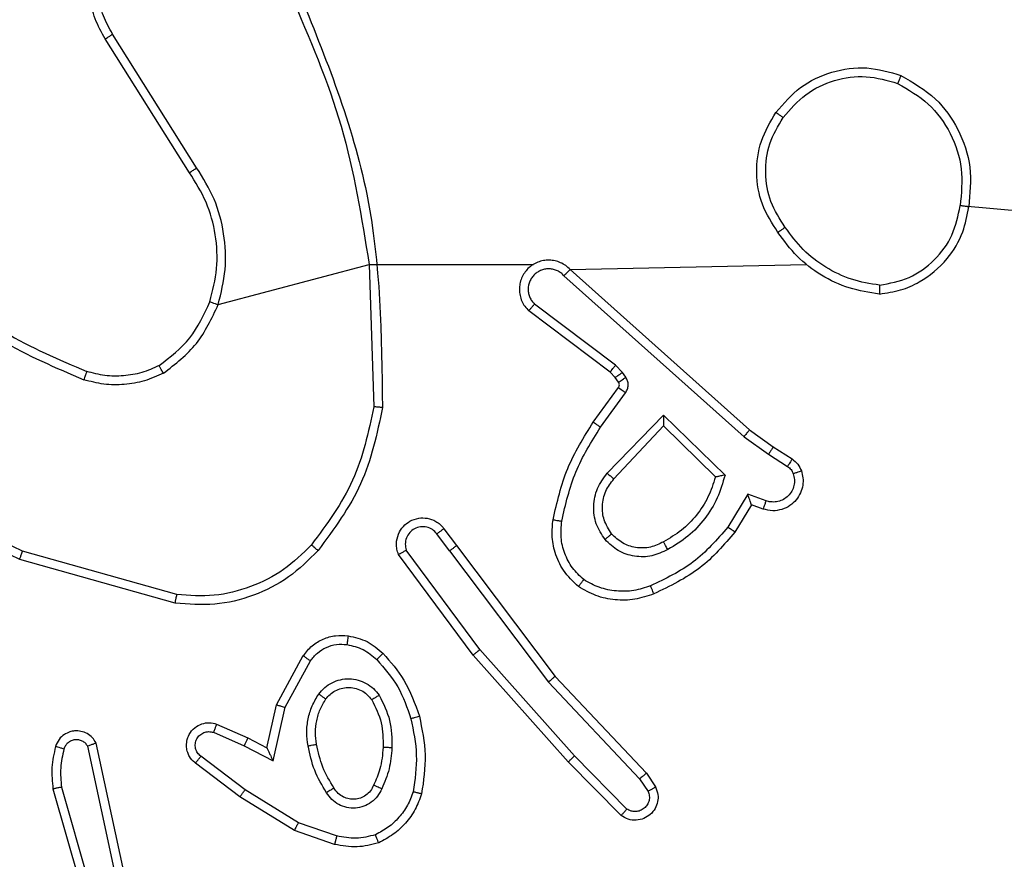
# Model space of a CAD drawing. Units: millimetres. Extents: x 83 to 696, y 296 to 783.
# Drawn here: x 312 to 314, y 550 to 552 of the extents above; entities that cross this region are included whole.
import ezdxf

# ---------------------------------------------------------------- set-up
doc = ezdxf.new("R2010")
doc.units = ezdxf.units.MM
doc.header["$LTSCALE"] = 35
doc.layers.add('SLD-0', color=179, linetype='Continuous')
doc.styles.add('SLDTEXTSTYLE1', font='TXT', dxfattribs={"width": 0.75})
doc.dimstyles.new('SLDDIMSTYLE0', dxfattribs={"dimtxt": 12.25, "dimasz": 11.557, "dimexe": 0, "dimexo": 0.0625, "dimgap": 3.0625, "dimtad": 1, "dimdec": 0, "dimrnd": 1e-09, "dimzin": 12, "dimdsep": 46, "dimtxsty": 'SLDTEXTSTYLE1', "dimsah": 1, "dimcen": 0.09, "dimadec": 0, "dimazin": 3, "dimtfac": 1, "dimtdec": 0, "dimtofl": 0, "dimtmove": 0, "dimatfit": 3, "dimfxl": 1, "dimfrac": 2, "dimtolj": 1, "dimtzin": 12, "dimarcsym": 0})

# ---------------------------------------------------------------- blocks, each defined once
blk = doc.blocks.new('_D_1')
at = {"layer": 'SLD-0'}
for p, q in [((614.9297, 616.7043), (614.9297, 296.414)), ((83.3397, 542.7043), (83.3397, 296.414)), ((83.3397, 299.914), (614.9297, 299.914))]:
    blk.add_line(p, q, dxfattribs=at)
for points in [[(83.3397, 299.914), (94.8967, 298.136), (94.8967, 301.692)], [(614.9297, 299.914), (603.3727, 301.692), (603.3727, 298.136)]]:
    blk.add_solid(points, dxfattribs=at)
at = {"layer": 'SLD-0', "insert": (336.2815, 315.7051), "char_height": 12.25, "attachment_point": 1, "style": 'SLDTEXTSTYLE1'}
blk.add_mtext('532', dxfattribs=at)
blk = doc.blocks.new('_D_3')
at = {"layer": 'SLD-0'}
for p, q in [((464.9297, 617.8043), (464.9297, 337.1287)), ((233.3397, 543.8043), (233.3397, 337.1287)), ((233.3397, 340.6287), (464.9297, 340.6287))]:
    blk.add_line(p, q, dxfattribs=at)
for points in [[(233.3397, 340.6287), (244.8967, 338.8507), (244.8967, 342.4067)], [(464.9297, 340.6287), (453.3727, 342.4067), (453.3727, 338.8507)]]:
    blk.add_solid(points, dxfattribs=at)
at = {"layer": 'SLD-0', "insert": (336.2815, 356.4198), "char_height": 12.25, "attachment_point": 1, "style": 'SLDTEXTSTYLE1'}
blk.add_mtext('232', dxfattribs=at)

msp = doc.modelspace()

# ---------------------------------------------------------------- linework, layer by layer
at = {"color": 7, "linetype": 'Continuous', "lineweight": 25}
for p, q in [((311.8979, 551.5387), (311.7055, 551.8445)), ((311.9144, 551.5499), (311.7224, 551.8553)), ((313.659, 551.4635), (315.2147, 551.3293)), ((311.9636, 551.2373), (312.3084, 551.3293)), ((312.3084, 551.3293), (312.684, 551.3293)), ((312.3084, 551.3293), (312.3192, 551.0039)), ((312.7676, 551.3174), (313.3072, 551.3293)), ((312.7676, 551.3174), (313.1772, 550.951)), ((312.7536, 551.3032), (313.165, 550.9353)), ((312.8713, 551.0989), (312.6864, 551.2385)), ((312.8591, 551.083), (312.6733, 551.2232)), ((312.8873, 551.0822), (312.8713, 551.0989)), ((312.8707, 551.0709), (312.8591, 551.083)), ((312.8783, 551.0599), (312.8707, 551.0709)), ((312.8949, 551.0713), (312.8873, 551.0822)), ((312.8207, 550.9688), (312.8782, 551.0478)), ((312.8372, 550.9571), (312.8945, 551.036)), ((312.8524, 550.8517), (312.9809, 550.985)), ((312.9809, 550.985), (313.1216, 550.8478)), ((312.8677, 550.839), (312.9813, 550.96)), ((312.9813, 550.96), (313.0998, 550.8433)), ((313.165, 550.9353), (313.2209, 550.8954)), ((313.1772, 550.951), (313.2318, 550.9121)), ((313.2318, 550.9121), (313.2749, 550.8845)), ((313.2209, 550.8954), (313.2644, 550.8675)), ((313.1735, 550.804), (313.128, 550.7285)), ((313.2158, 550.7888), (313.1735, 550.804)), ((313.1819, 550.7798), (313.1444, 550.7175)), ((313.2089, 550.77), (313.1819, 550.7798)), ((312.492, 550.6743), (312.4634, 550.7132)), ((312.4795, 550.7252), (312.5079, 550.6864)), ((311.8694, 550.5746), (311.5163, 550.6738)), ((312.546, 550.4363), (312.3757, 550.6665)), ((312.5617, 550.4487), (312.3934, 550.6761)), ((312.492, 550.6743), (312.718, 550.3745)), ((312.5079, 550.6864), (312.7332, 550.3877)), ((311.8652, 550.5551), (311.51, 550.6549)), ((312.7779, 550.2058), (312.5617, 550.4487)), ((312.097, 550.3227), (312.1581, 550.435)), ((312.1163, 550.317), (312.1743, 550.4231)), ((312.7631, 550.1924), (312.546, 550.4363)), ((312.718, 550.3745), (312.9266, 550.1537)), ((312.7332, 550.3877), (312.9421, 550.1665)), ((312.0751, 550.2243), (312.097, 550.3227)), ((312.089, 550.1943), (312.1163, 550.317)), ((311.9526, 550.2598), (312.0226, 550.2288)), ((311.96, 550.2786), (312.0313, 550.2471)), ((312.0313, 550.2471), (312.0751, 550.2243)), ((311.7284, 549.9372), (311.6656, 550.228)), ((311.748, 549.9417), (311.6847, 550.2352)), ((312.0226, 550.2288), (312.089, 550.1943)), ((312.0249, 550.1284), (311.9239, 550.2049)), ((312.8841, 550.0696), (312.7631, 550.1924)), ((312.8974, 550.0845), (312.7779, 550.2058)), ((312.0132, 550.1124), (311.9116, 550.1894)), ((312.9266, 550.1537), (312.9458, 550.1248)), ((312.9421, 550.1665), (312.963, 550.135)), ((311.5861, 550.1305), (311.7067, 549.7099)), ((311.6056, 550.1345), (311.726, 549.7145)), ((312.147, 550.0531), (312.0249, 550.1284)), ((312.1379, 550.0356), (312.0132, 550.1124)), ((312.2297, 550.0037), (312.1379, 550.0356)), ((312.2342, 550.0229), (312.147, 550.0531))]:
    msp.add_line(p, q, dxfattribs=at)
for points, knots in [([(311.7055, 551.8445), (311.6972, 551.8595), (311.6805, 551.8895), (311.6687, 551.9401), (311.6676, 551.9917), (311.678, 552.0416), (311.6986, 552.088), (311.7289, 552.129), (311.7685, 552.1633), (311.8138, 552.1873), (311.862, 552.2007), (311.9112, 552.2038), (311.962, 552.196), (312.023, 552.1719), (312.0735, 552.13), (312.113, 552.0714), (312.1232, 552.0328), (312.1293, 552.0096)], [0, 0, 0, 0, 0.062544, 0.125086, 0.18763, 0.250174, 0.31021, 0.371908, 0.435275, 0.50031, 0.557566, 0.617262, 0.679399, 0.74397, 0.855302, 0.912919, 1, 1, 1, 1]), ([(311.7224, 551.8553), (311.7147, 551.869), (311.6995, 551.8965), (311.6887, 551.9427), (311.6877, 551.9898), (311.6972, 552.0362), (311.7166, 552.0792), (311.7451, 552.117), (311.781, 552.1476), (311.8229, 552.1695), (311.8686, 552.1818), (311.9158, 552.1835), (311.9623, 552.175), (312.0057, 552.1565), (312.0441, 552.1288), (312.0753, 552.0934), (312.0986, 552.0521), (312.106, 552.0216), (312.1096, 552.0063)], [0, 0, 0, 0, 0.062508, 0.125015, 0.187506, 0.250018, 0.3125, 0.375014, 0.437506, 0.500012, 0.562508, 0.625003, 0.687516, 0.749989, 0.812499, 0.874996, 0.937504, 1, 1, 1, 1]), ([(312.1472, 551.9539), (312.2091, 551.8013), (312.3329, 551.4961), (312.337, 551.1667), (312.339, 551.002)], [0, 0, 0, 0, 0.5, 1, 1, 1, 1]), ([(312.1294, 551.9455), (312.172, 551.8465), (312.2572, 551.6485), (312.2913, 551.4357), (312.3084, 551.3293)], [0, 0, 0, 0, 0.499991, 1, 1, 1, 1]), ([(311.7055, 551.8445), (311.7058, 551.8447), (311.7063, 551.845), (311.7102, 551.8475), (311.7157, 551.8511), (311.7202, 551.8539), (311.7224, 551.8553)], [0, 0, 0, 0, 0.2502675, 0.4998991, 0.7497415, 1, 1, 1, 1]), ([(313.238, 551.6765), (313.2556, 551.6969), (313.2907, 551.7377), (313.3649, 551.7723), (313.446, 551.7838), (313.4977, 551.7687), (313.5236, 551.7611)], [0, 0, 0, 0, 0.2500074, 0.4999954, 0.7499966, 1, 1, 1, 1]), ([(313.2546, 551.6649), (313.2707, 551.6835), (313.3029, 551.7208), (313.3707, 551.7528), (313.445, 551.7634), (313.4924, 551.7497), (313.5161, 551.7428)], [0, 0, 0, 0, 0.249967, 0.499921, 0.749746, 1, 1, 1, 1]), ([(313.5236, 551.7611), (313.5235, 551.7609), (313.5234, 551.7604), (313.5222, 551.7574), (313.5208, 551.7539), (313.5194, 551.7507), (313.5178, 551.7469), (313.5166, 551.7442), (313.5161, 551.7428)], [0, 0, 0, 0, 0.216335, 0.45473, 0.582303, 0.715936, 0.855182, 1, 1, 1, 1]), ([(313.5236, 551.7611), (313.5514, 551.7449), (313.6043, 551.7142), (313.6578, 551.6383), (313.6873, 551.5517), (313.6813, 551.4909), (313.6784, 551.4605)], [0, 0, 0, 0, 0.262743, 0.499967, 0.75041, 1, 1, 1, 1]), ([(313.5161, 551.7428), (313.5406, 551.7286), (313.5897, 551.7002), (313.64, 551.63), (313.6671, 551.5482), (313.6617, 551.4917), (313.659, 551.4635)], [0, 0, 0, 0, 0.250252, 0.500082, 0.750044, 1, 1, 1, 1]), ([(313.2426, 551.4024), (313.2291, 551.4233), (313.2025, 551.4647), (313.1907, 551.5385), (313.2, 551.6127), (313.2253, 551.6552), (313.238, 551.6765)], [0, 0, 0, 0, 0.251975, 0.498545, 0.748888, 1, 1, 1, 1]), ([(313.238, 551.6765), (313.2383, 551.6763), (313.2388, 551.676), (313.2426, 551.6733), (313.2481, 551.6695), (313.2524, 551.6664), (313.2546, 551.6649)], [0, 0, 0, 0, 0.250171, 0.500004, 0.749911, 1, 1, 1, 1]), ([(313.2592, 551.4139), (313.2469, 551.4329), (313.2223, 551.4708), (313.2112, 551.5386), (313.22, 551.6066), (313.243, 551.6455), (313.2546, 551.6649)], [0, 0, 0, 0, 0.250224, 0.500071, 0.750042, 1, 1, 1, 1]), ([(311.8979, 551.5387), (311.898, 551.5388), (311.8984, 551.539), (311.9008, 551.5407), (311.9038, 551.5427), (311.9068, 551.5448), (311.9104, 551.5472), (311.9131, 551.549), (311.9144, 551.5499)], [0, 0, 0, 0, 0.195113, 0.426255, 0.555797, 0.694651, 0.84284, 1, 1, 1, 1]), ([(311.9636, 551.2373), (311.9702, 551.2639), (311.9836, 551.3171), (311.9787, 551.3998), (311.9579, 551.48), (311.9289, 551.5266), (311.9144, 551.5499)], [0, 0, 0, 0, 0.249917, 0.499974, 0.75005, 1, 1, 1, 1]), ([(311.9446, 551.2438), (311.951, 551.2689), (311.9638, 551.3192), (311.9595, 551.3973), (311.9394, 551.473), (311.9117, 551.5168), (311.8979, 551.5387)], [0, 0, 0, 0, 0.250001, 0.500001, 0.749998, 1, 1, 1, 1]), ([(313.4743, 551.2615), (313.4907, 551.2639), (313.5224, 551.2685), (313.5775, 551.2928), (313.6297, 551.3364), (313.667, 551.3986), (313.6748, 551.4412), (313.6784, 551.4605)], [0, 0, 0, 0, 0.1604593, 0.3108952, 0.5804204, 0.8101768, 1, 1, 1, 1]), ([(313.4747, 551.2816), (313.4978, 551.286), (313.5441, 551.2948), (313.6022, 551.3368), (313.6446, 551.3944), (313.6542, 551.4405), (313.659, 551.4635)], [0, 0, 0, 0, 0.250282, 0.5000739, 0.7500487, 1, 1, 1, 1]), ([(313.6784, 551.4605), (313.6781, 551.4606), (313.6777, 551.4607), (313.6745, 551.4612), (313.6708, 551.4617), (313.6673, 551.4623), (313.6633, 551.4629), (313.6604, 551.4633), (313.659, 551.4635)], [0, 0, 0, 0, 0.219182, 0.457947, 0.585636, 0.718492, 0.856681, 1, 1, 1, 1]), ([(313.2592, 551.4139), (313.2579, 551.4131), (313.2555, 551.4113), (313.2521, 551.4089), (313.2491, 551.4068), (313.2459, 551.4046), (313.2432, 551.4028), (313.2428, 551.4025), (313.2426, 551.4024)], [0, 0, 0, 0, 0.145075, 0.284657, 0.418255, 0.546069, 0.78427, 1, 1, 1, 1]), ([(313.4747, 551.2816), (313.4531, 551.2851), (313.4099, 551.2922), (313.3507, 551.3213), (313.2979, 551.3609), (313.2721, 551.3963), (313.2592, 551.4139)], [0, 0, 0, 0, 0.24992, 0.500005, 0.750096, 1, 1, 1, 1]), ([(313.4743, 551.2615), (313.4511, 551.2651), (313.4047, 551.2722), (313.3407, 551.3028), (313.2841, 551.3455), (313.2564, 551.3834), (313.2426, 551.4024)], [0, 0, 0, 0, 0.249993, 0.499993, 0.750004, 1, 1, 1, 1]), ([(312.7676, 551.3174), (312.7644, 551.3206), (312.7579, 551.3268), (312.7461, 551.3335), (312.7334, 551.3378), (312.7199, 551.3394), (312.7065, 551.3383), (312.6935, 551.3346), (312.6815, 551.3283), (312.6678, 551.3171), (312.6577, 551.302), (312.6526, 551.285), (312.6514, 551.2716), (312.6529, 551.2581), (312.6571, 551.2451), (312.6638, 551.2331), (312.6702, 551.2265), (312.6733, 551.2232)], [0, 0, 0, 0, 0.0625383, 0.1250534, 0.1875879, 0.2500997, 0.3126266, 0.375162, 0.4376919, 0.5002095, 0.6222508, 0.684189, 0.7465321, 0.8092845, 0.8724483, 0.9360167, 1, 1, 1, 1]), ([(312.7536, 551.3032), (312.7514, 551.3055), (312.747, 551.3099), (312.7388, 551.3147), (312.7299, 551.3179), (312.7205, 551.3193), (312.7111, 551.3187), (312.702, 551.3162), (312.6935, 551.312), (312.6861, 551.3062), (312.6799, 551.299), (312.6739, 551.2879), (312.6713, 551.2753), (312.6726, 551.2628), (312.6755, 551.2538), (312.68, 551.2454), (312.6842, 551.2408), (312.6864, 551.2385)], [0, 0, 0, 0, 0.062549, 0.125087, 0.187611, 0.250186, 0.312692, 0.375176, 0.437735, 0.500285, 0.562842, 0.625343, 0.749815, 0.812276, 0.874823, 0.93744, 1, 1, 1, 1]), ([(312.7676, 551.3174), (312.7675, 551.3173), (312.7671, 551.3169), (312.7648, 551.3145), (312.7621, 551.3118), (312.7596, 551.3093), (312.7568, 551.3064), (312.7547, 551.3043), (312.7536, 551.3032)], [0, 0, 0, 0, 0.219913, 0.459149, 0.586512, 0.719234, 0.857128, 1, 1, 1, 1]), ([(311.2974, 551.2772), (311.3527, 551.2341), (311.4634, 551.1481), (311.5922, 551.0931), (311.6566, 551.0656)], [0, 0, 0, 0, 0.500014, 1, 1, 1, 1]), ([(311.3105, 551.2924), (311.3642, 551.2506), (311.4728, 551.166), (311.5993, 551.1118), (311.6633, 551.0845)], [0, 0, 0, 0, 0.494658, 1, 1, 1, 1]), ([(313.4747, 551.2816), (313.4747, 551.2801), (313.4747, 551.2771), (313.4747, 551.273), (313.4746, 551.2694), (313.4746, 551.2656), (313.4744, 551.2623), (313.4743, 551.2617), (313.4743, 551.2615)], [0, 0, 0, 0, 0.143657, 0.28214, 0.415385, 0.542775, 0.781806, 1, 1, 1, 1]), ([(311.8285, 551.0978), (311.8538, 551.1174), (311.9044, 551.1567), (311.9312, 551.2148), (311.9446, 551.2438)], [0, 0, 0, 0, 0.5000054, 1, 1, 1, 1]), ([(311.8385, 551.0805), (311.8657, 551.1016), (311.9201, 551.1437), (311.9491, 551.2061), (311.9636, 551.2373)], [0, 0, 0, 0, 0.499999, 1, 1, 1, 1]), ([(311.9446, 551.2438), (311.9449, 551.2437), (311.9455, 551.2435), (311.9498, 551.242), (311.9561, 551.2398), (311.9611, 551.2381), (311.9636, 551.2373)], [0, 0, 0, 0, 0.25024, 0.499862, 0.74973, 1, 1, 1, 1]), ([(312.6733, 551.2232), (312.6734, 551.2232), (312.6735, 551.2234), (312.6746, 551.2246), (312.677, 551.2275), (312.6814, 551.2326), (312.6847, 551.2365), (312.6864, 551.2385)], [0, 0, 0, 0, 0.128575, 0.256283, 0.507763, 0.755412, 1, 1, 1, 1]), ([(311.51, 550.6549), (311.3933, 550.7105), (311.1566, 550.8231), (310.9823, 551.019), (310.8939, 551.1182)], [0, 0, 0, 0, 0.4932722, 1, 1, 1, 1]), ([(311.5163, 550.6738), (311.3995, 550.7298), (311.1658, 550.8419), (310.9938, 551.0358), (310.9078, 551.1327)], [0, 0, 0, 0, 0.4999933, 1, 1, 1, 1]), ([(311.8285, 551.0978), (311.8155, 551.092), (311.7895, 551.0805), (311.7473, 551.0734), (311.7045, 551.0736), (311.677, 551.0808), (311.6633, 551.0845)], [0, 0, 0, 0, 0.249992, 0.499999, 0.749994, 1, 1, 1, 1]), ([(311.8385, 551.0805), (311.8376, 551.082), (311.8359, 551.0849), (311.8337, 551.0889), (311.8318, 551.0921), (311.8301, 551.0951), (311.8287, 551.0974), (311.8286, 551.0977), (311.8285, 551.0978)], [0, 0, 0, 0, 0.167218, 0.322598, 0.46553, 0.596427, 0.821985, 1, 1, 1, 1]), ([(312.8591, 551.083), (312.8594, 551.0833), (312.8599, 551.0838), (312.8632, 551.0881), (312.8672, 551.0933), (312.87, 551.097), (312.8713, 551.0989)], [0, 0, 0, 0, 0.27972, 0.559115, 0.77954, 1, 1, 1, 1]), ([(311.6633, 551.0845), (311.6632, 551.0843), (311.6631, 551.084), (311.6622, 551.0814), (311.661, 551.0781), (311.6598, 551.0746), (311.6583, 551.0704), (311.6572, 551.0672), (311.6566, 551.0656)], [0, 0, 0, 0, 0.181422, 0.407964, 0.53867, 0.680817, 0.834728, 1, 1, 1, 1]), ([(311.8385, 551.0805), (311.8242, 551.0741), (311.7957, 551.0613), (311.7492, 551.0536), (311.702, 551.0536), (311.6717, 551.0616), (311.6566, 551.0656)], [0, 0, 0, 0, 0.249949, 0.499991, 0.75007, 1, 1, 1, 1]), ([(312.8707, 551.0709), (312.871, 551.0711), (312.8717, 551.0715), (312.8761, 551.0745), (312.8816, 551.0783), (312.8854, 551.0809), (312.8873, 551.0822)], [0, 0, 0, 0, 0.279688, 0.558937, 0.779477, 1, 1, 1, 1]), ([(312.8783, 551.0599), (312.8786, 551.0601), (312.8793, 551.0605), (312.8837, 551.0636), (312.8892, 551.0673), (312.893, 551.0699), (312.8949, 551.0713)], [0, 0, 0, 0, 0.279981, 0.559114, 0.779563, 1, 1, 1, 1]), ([(312.8945, 551.036), (312.8961, 551.0387), (312.8993, 551.0441), (312.9008, 551.0535), (312.8996, 551.063), (312.8965, 551.0685), (312.8949, 551.0713)], [0, 0, 0, 0, 0.249955, 0.4999125, 0.749789, 1, 1, 1, 1]), ([(312.8782, 551.0478), (312.8787, 551.0487), (312.8798, 551.0505), (312.8803, 551.0536), (312.88, 551.057), (312.8789, 551.0589), (312.8783, 551.0599)], [0, 0, 0, 0, 0.237371, 0.483254, 0.73746, 1, 1, 1, 1]), ([(312.8782, 551.0478), (312.8785, 551.0475), (312.8791, 551.0471), (312.8835, 551.044), (312.8889, 551.04), (312.8926, 551.0373), (312.8945, 551.036)], [0, 0, 0, 0, 0.279857, 0.5591579, 0.7794395, 1, 1, 1, 1]), ([(312.3192, 551.0039), (312.3068, 550.9461), (312.282, 550.8306), (312.2117, 550.7357), (312.1766, 550.6882)], [0, 0, 0, 0, 0.500007, 1, 1, 1, 1]), ([(312.339, 551.002), (312.3264, 550.9422), (312.301, 550.8226), (312.2281, 550.7244), (312.1917, 550.6753)], [0, 0, 0, 0, 0.5000075, 1, 1, 1, 1]), ([(312.339, 551.002), (312.3388, 551.002), (312.3384, 551.0021), (312.3353, 551.0023), (312.3316, 551.0027), (312.328, 551.003), (312.3238, 551.0034), (312.3207, 551.0037), (312.3192, 551.0039)], [0, 0, 0, 0, 0.20492, 0.43932, 0.567965, 0.704442, 0.848481, 1, 1, 1, 1]), ([(312.9809, 550.985), (312.9809, 550.9814), (312.981, 550.9755), (312.9812, 550.9687), (312.9813, 550.9646), (312.9813, 550.962), (312.9813, 550.9603), (312.9813, 550.9601), (312.9813, 550.96)], [0, 0, 0, 0, 0.308425, 0.501689, 0.641313, 0.769767, 0.888785, 1, 1, 1, 1]), ([(312.7287, 550.7457), (312.7378, 550.7855), (312.7559, 550.8651), (312.7991, 550.9342), (312.8207, 550.9688)], [0, 0, 0, 0, 0.50022, 1, 1, 1, 1]), ([(312.7486, 550.7423), (312.7573, 550.7805), (312.7748, 550.8571), (312.8164, 550.9238), (312.8372, 550.9571)], [0, 0, 0, 0, 0.500007, 1, 1, 1, 1]), ([(312.8207, 550.9688), (312.821, 550.9686), (312.8215, 550.9683), (312.8253, 550.9656), (312.8307, 550.9617), (312.835, 550.9586), (312.8372, 550.9571)], [0, 0, 0, 0, 0.250129, 0.499889, 0.749801, 1, 1, 1, 1]), ([(313.1772, 550.951), (313.1771, 550.9509), (313.1769, 550.9505), (313.1751, 550.9482), (313.1728, 550.9453), (313.1706, 550.9424), (313.1679, 550.939), (313.166, 550.9366), (313.165, 550.9353)], [0, 0, 0, 0, 0.1984671, 0.4308445, 0.560081, 0.6980107, 0.8447987, 1, 1, 1, 1]), ([(313.2318, 550.9121), (313.2317, 550.9119), (313.2315, 550.9114), (313.2297, 550.9087), (313.2276, 550.9056), (313.2257, 550.9026), (313.2234, 550.8991), (313.2217, 550.8967), (313.2209, 550.8954)], [0, 0, 0, 0, 0.216722, 0.455045, 0.582736, 0.716094, 0.855406, 1, 1, 1, 1]), ([(313.2749, 550.8845), (313.2747, 550.8841), (313.2744, 550.8834), (313.2716, 550.8789), (313.2681, 550.8733), (313.2656, 550.8695), (313.2644, 550.8675)], [0, 0, 0, 0, 0.279989, 0.559135, 0.779509, 1, 1, 1, 1]), ([(313.2644, 550.8675), (313.2673, 550.8653), (313.2731, 550.8607), (313.2761, 550.854), (313.2776, 550.8507)], [0, 0, 0, 0, 0.500049, 1, 1, 1, 1]), ([(313.2749, 550.8845), (313.2796, 550.8808), (313.289, 550.8736), (313.2938, 550.8627), (313.2962, 550.8573)], [0, 0, 0, 0, 0.499981, 1, 1, 1, 1]), ([(312.8474, 550.7003), (312.8398, 550.712), (312.8247, 550.7352), (312.8194, 550.777), (312.8277, 550.8184), (312.8442, 550.8406), (312.8524, 550.8517)], [0, 0, 0, 0, 0.250319, 0.500109, 0.750053, 1, 1, 1, 1]), ([(312.8524, 550.8517), (312.8538, 550.8506), (312.8563, 550.8485), (312.8598, 550.8457), (312.8626, 550.8433), (312.8653, 550.8411), (312.8673, 550.8394), (312.8676, 550.8391), (312.8677, 550.839)], [0, 0, 0, 0, 0.165502, 0.319625, 0.461853, 0.592494, 0.818906, 1, 1, 1, 1]), ([(313.1216, 550.8478), (313.1165, 550.83), (313.1063, 550.7944), (313.0765, 550.7472), (313.0386, 550.7062), (313.0069, 550.687), (312.9911, 550.6775)], [0, 0, 0, 0, 0.249928, 0.500002, 0.750072, 1, 1, 1, 1]), ([(313.1216, 550.8478), (313.1197, 550.8474), (313.1162, 550.8466), (313.1111, 550.8456), (313.1068, 550.8447), (313.1035, 550.844), (313.1014, 550.8436), (313.1, 550.8434), (313.0999, 550.8434), (313.0998, 550.8433)], [0, 0, 0, 0, 0.1773172, 0.3200514, 0.5011229, 0.6366292, 0.7644942, 0.8854288, 1, 1, 1, 1]), ([(313.2962, 550.8573), (313.2976, 550.852), (313.3005, 550.8413), (313.2998, 550.824), (313.2948, 550.8067), (313.2849, 550.7905), (313.2703, 550.7772), (313.2516, 550.7683), (313.2302, 550.7648), (313.2161, 550.7683), (313.2089, 550.77)], [0, 0, 0, 0, 0.105922, 0.217299, 0.334127, 0.456425, 0.584138, 0.717309, 0.855946, 1, 1, 1, 1]), ([(313.2776, 550.8507), (313.2787, 550.8463), (313.281, 550.8375), (313.2796, 550.8237), (313.2747, 550.8109), (313.2665, 550.7999), (313.2555, 550.7917), (313.2427, 550.7868), (313.2307, 550.7857), (313.2217, 550.7869), (313.2174, 550.7883), (313.2158, 550.7888)], [0, 0, 0, 0, 0.124895, 0.249713, 0.374676, 0.499797, 0.625313, 0.749779, 0.874749, 0.953631, 1, 1, 1, 1]), ([(313.2962, 550.8573), (313.296, 550.8572), (313.2954, 550.8569), (313.2911, 550.8554), (313.285, 550.8532), (313.2801, 550.8515), (313.2776, 550.8507)], [0, 0, 0, 0, 0.25012, 0.49994, 0.749818, 1, 1, 1, 1]), ([(312.8626, 550.7133), (312.856, 550.7236), (312.8436, 550.743), (312.8398, 550.778), (312.8467, 550.8118), (312.8608, 550.83), (312.8677, 550.839)], [0, 0, 0, 0, 0.2651735, 0.4999494, 0.7527105, 1, 1, 1, 1]), ([(313.0998, 550.8433), (313.0947, 550.8278), (313.0847, 550.7967), (313.0575, 550.7555), (313.0233, 550.72), (312.9951, 550.7034), (312.981, 550.6951)], [0, 0, 0, 0, 0.250004, 0.500001, 0.750011, 1, 1, 1, 1]), ([(313.1819, 550.7798), (313.1818, 550.7799), (313.1818, 550.7801), (313.1812, 550.7818), (313.1804, 550.7844), (313.1789, 550.7884), (313.1767, 550.795), (313.1747, 550.8007), (313.1735, 550.804)], [0, 0, 0, 0, 0.1114776, 0.229967, 0.3582858, 0.4978146, 0.7028195, 1, 1, 1, 1]), ([(313.2089, 550.77), (313.209, 550.7703), (313.2093, 550.7709), (313.2109, 550.7752), (313.2132, 550.7814), (313.2149, 550.7863), (313.2158, 550.7888)], [0, 0, 0, 0, 0.250047, 0.50011, 0.749852, 1, 1, 1, 1]), ([(312.3757, 550.6665), (312.3743, 550.6705), (312.3715, 550.6783), (312.3703, 550.6942), (312.3741, 550.7128), (312.3855, 550.7306), (312.4017, 550.7435), (312.4209, 550.7502), (312.4418, 550.75), (312.4586, 550.7439), (312.4713, 550.7351), (312.4767, 550.7286), (312.4795, 550.7252)], [0, 0, 0, 0, 0.0727623, 0.1426375, 0.2731465, 0.3922461, 0.4999058, 0.6235984, 0.7351913, 0.854947, 0.9243732, 1, 1, 1, 1]), ([(312.7866, 550.5927), (312.7745, 550.6045), (312.7513, 550.6268), (312.7324, 550.6689), (312.7248, 550.7089), (312.7275, 550.734), (312.7287, 550.7457)], [0, 0, 0, 0, 0.294188, 0.558957, 0.794244, 1, 1, 1, 1]), ([(312.7287, 550.7457), (312.7291, 550.7457), (312.7297, 550.7455), (312.7342, 550.7447), (312.7408, 550.7436), (312.746, 550.7427), (312.7486, 550.7423)], [0, 0, 0, 0, 0.250163, 0.500241, 0.749777, 1, 1, 1, 1]), ([(312.7987, 550.6087), (312.7896, 550.6173), (312.7715, 550.6346), (312.7542, 550.6682), (312.7451, 550.7049), (312.7475, 550.7298), (312.7486, 550.7423)], [0, 0, 0, 0, 0.25004, 0.500003, 0.749968, 1, 1, 1, 1]), ([(312.4634, 550.7132), (312.4602, 550.7168), (312.4538, 550.7239), (312.4402, 550.7295), (312.4257, 550.7302), (312.4119, 550.7258), (312.4005, 550.7168), (312.393, 550.7044), (312.39, 550.6901), (312.3923, 550.6808), (312.3934, 550.6761)], [0, 0, 0, 0, 0.125067, 0.25002, 0.375032, 0.500033, 0.62504, 0.749977, 0.875002, 1, 1, 1, 1]), ([(312.4795, 550.7252), (312.4792, 550.725), (312.4787, 550.7246), (312.4751, 550.7218), (312.4697, 550.7179), (312.4655, 550.7148), (312.4634, 550.7132)], [0, 0, 0, 0, 0.249951, 0.4999, 0.749796, 1, 1, 1, 1]), ([(312.8626, 550.7133), (312.8624, 550.713), (312.8619, 550.7126), (312.8584, 550.7097), (312.8534, 550.7054), (312.8494, 550.702), (312.8474, 550.7003)], [0, 0, 0, 0, 0.250264, 0.500104, 0.749934, 1, 1, 1, 1]), ([(312.981, 550.6951), (312.9713, 550.6903), (312.9514, 550.6805), (312.9179, 550.6805), (312.8861, 550.6908), (312.8705, 550.7057), (312.8626, 550.7133)], [0, 0, 0, 0, 0.246816, 0.507841, 0.749922, 1, 1, 1, 1]), ([(313.128, 550.7285), (313.1032, 550.7001), (313.0537, 550.6432), (312.9855, 550.6108), (312.9514, 550.5946)], [0, 0, 0, 0, 0.499989, 1, 1, 1, 1]), ([(313.1444, 550.7175), (313.1192, 550.6883), (313.0674, 550.6281), (312.9957, 550.5938), (312.9588, 550.5762)], [0, 0, 0, 0, 0.485372, 1, 1, 1, 1]), ([(313.1444, 550.7175), (313.1442, 550.7176), (313.1438, 550.7179), (313.1413, 550.7196), (313.1383, 550.7216), (313.1353, 550.7236), (313.1318, 550.726), (313.1293, 550.7277), (313.128, 550.7285)], [0, 0, 0, 0, 0.206476, 0.441674, 0.570283, 0.70616, 0.84961, 1, 1, 1, 1]), ([(312.1766, 550.6882), (312.1563, 550.6682), (312.1157, 550.628), (312.0383, 550.59), (311.9548, 550.5685), (311.8979, 550.5725), (311.8694, 550.5746)], [0, 0, 0, 0, 0.249866, 0.499992, 0.750121, 1, 1, 1, 1]), ([(312.1917, 550.6753), (312.1914, 550.6755), (312.1908, 550.676), (312.1868, 550.6794), (312.1818, 550.6837), (312.1783, 550.6867), (312.1766, 550.6882)], [0, 0, 0, 0, 0.279847, 0.558955, 0.779435, 1, 1, 1, 1]), ([(312.9911, 550.6775), (312.9791, 550.6718), (312.9551, 550.6604), (312.9147, 550.6603), (312.8762, 550.6728), (312.857, 550.6912), (312.8474, 550.7003)], [0, 0, 0, 0, 0.249965, 0.4998936, 0.7496764, 1, 1, 1, 1]), ([(312.9911, 550.6775), (312.9901, 550.6791), (312.9883, 550.6823), (312.9859, 550.6865), (312.9841, 550.6898), (312.9824, 550.6927), (312.9812, 550.6947), (312.9811, 550.695), (312.981, 550.6951)], [0, 0, 0, 0, 0.180202, 0.344904, 0.4934, 0.626297, 0.844476, 1, 1, 1, 1]), ([(311.51, 550.6549), (311.5101, 550.6551), (311.5102, 550.6555), (311.5111, 550.6584), (311.5123, 550.6618), (311.5135, 550.6653), (311.5148, 550.6693), (311.5158, 550.6723), (311.5163, 550.6738)], [0, 0, 0, 0, 0.201133, 0.434299, 0.563171, 0.700435, 0.846172, 1, 1, 1, 1]), ([(312.1917, 550.6753), (312.1702, 550.6538), (312.1272, 550.6109), (312.0451, 550.5699), (311.956, 550.5478), (311.8955, 550.5527), (311.8652, 550.5551)], [0, 0, 0, 0, 0.250003, 0.500002, 0.750004, 1, 1, 1, 1]), ([(312.3757, 550.6665), (312.3758, 550.6665), (312.376, 550.6666), (312.3771, 550.6672), (312.3789, 550.6681), (312.3819, 550.6698), (312.3867, 550.6725), (312.3912, 550.6749), (312.3934, 550.6761)], [0, 0, 0, 0, 0.132102, 0.262236, 0.390404, 0.516125, 0.761738, 1, 1, 1, 1]), ([(312.492, 550.6743), (312.4941, 550.6759), (312.4983, 550.679), (312.5036, 550.6829), (312.5072, 550.6857), (312.5077, 550.6862), (312.5079, 550.6864)], [0, 0, 0, 0, 0.250129, 0.500054, 0.74971, 1, 1, 1, 1]), ([(312.7866, 550.5927), (312.7868, 550.5929), (312.7872, 550.5933), (312.7893, 550.5961), (312.7916, 550.5992), (312.7937, 550.602), (312.7961, 550.6052), (312.7978, 550.6075), (312.7987, 550.6087)], [0, 0, 0, 0, 0.226874, 0.468733, 0.595791, 0.726708, 0.861465, 1, 1, 1, 1]), ([(312.9514, 550.5946), (312.9388, 550.5903), (312.9135, 550.5818), (312.8732, 550.5815), (312.8336, 550.5892), (312.8103, 550.6022), (312.7987, 550.6087)], [0, 0, 0, 0, 0.249888, 0.499994, 0.750148, 1, 1, 1, 1]), ([(311.8652, 550.5551), (311.8653, 550.5553), (311.8653, 550.5557), (311.866, 550.5587), (311.8667, 550.5622), (311.8675, 550.5658), (311.8684, 550.57), (311.8691, 550.573), (311.8694, 550.5746)], [0, 0, 0, 0, 0.202189, 0.435488, 0.564399, 0.701446, 0.846774, 1, 1, 1, 1]), ([(312.9588, 550.5762), (312.9445, 550.5713), (312.916, 550.5617), (312.8705, 550.5611), (312.8259, 550.5703), (312.7997, 550.5853), (312.7866, 550.5927)], [0, 0, 0, 0, 0.24999, 0.499978, 0.749993, 1, 1, 1, 1]), ([(312.9588, 550.5762), (312.9587, 550.5765), (312.9585, 550.5771), (312.9569, 550.5813), (312.9544, 550.5874), (312.9524, 550.5922), (312.9514, 550.5946)], [0, 0, 0, 0, 0.250397, 0.500158, 0.749925, 1, 1, 1, 1]), ([(312.1581, 550.435), (312.1644, 550.4429), (312.177, 550.4585), (312.203, 550.4738), (312.2315, 550.4822), (312.2509, 550.481), (312.2605, 550.4804)], [0, 0, 0, 0, 0.255808, 0.50772, 0.755819, 1, 1, 1, 1]), ([(312.2605, 550.4804), (312.2605, 550.4801), (312.2604, 550.4794), (312.2598, 550.4749), (312.2589, 550.4682), (312.2582, 550.463), (312.2578, 550.4604)], [0, 0, 0, 0, 0.2501869, 0.4999341, 0.7497969, 1, 1, 1, 1]), ([(312.2605, 550.4804), (312.2755, 550.477), (312.3054, 550.4703), (312.3285, 550.4503), (312.3401, 550.4403)], [0, 0, 0, 0, 0.500031, 1, 1, 1, 1]), ([(312.1743, 550.4231), (312.1793, 550.4294), (312.1894, 550.442), (312.2103, 550.4547), (312.2337, 550.4618), (312.2498, 550.4609), (312.2578, 550.4604)], [0, 0, 0, 0, 0.25005, 0.49999, 0.749938, 1, 1, 1, 1]), ([(312.2578, 550.4604), (312.2706, 550.4575), (312.2962, 550.4517), (312.316, 550.4346), (312.3259, 550.4261)], [0, 0, 0, 0, 0.50002, 1, 1, 1, 1]), ([(312.3401, 550.4403), (312.3399, 550.44), (312.3395, 550.4396), (312.3362, 550.4363), (312.3315, 550.4316), (312.3278, 550.4279), (312.3259, 550.4261)], [0, 0, 0, 0, 0.2500699, 0.4998578, 0.7498027, 1, 1, 1, 1]), ([(312.3401, 550.4403), (312.3574, 550.4207), (312.3946, 550.3783), (312.4132, 550.325), (312.4232, 550.2964)], [0, 0, 0, 0, 0.462921, 1, 1, 1, 1]), ([(312.546, 550.4363), (312.5462, 550.4364), (312.5466, 550.4366), (312.5489, 550.4385), (312.5517, 550.4407), (312.5546, 550.443), (312.558, 550.4457), (312.5604, 550.4477), (312.5617, 550.4487)], [0, 0, 0, 0, 0.1984733, 0.4309797, 0.5601253, 0.6981144, 0.8448673, 1, 1, 1, 1]), ([(312.1581, 550.435), (312.1583, 550.4348), (312.1587, 550.4345), (312.1617, 550.4323), (312.1649, 550.4299), (312.1677, 550.4278), (312.1709, 550.4255), (312.1732, 550.4239), (312.1743, 550.4231)], [0, 0, 0, 0, 0.236401, 0.481161, 0.607228, 0.735833, 0.866732, 1, 1, 1, 1]), ([(312.3259, 550.4261), (312.3433, 550.4061), (312.3781, 550.3661), (312.3953, 550.316), (312.404, 550.2909)], [0, 0, 0, 0, 0.500009, 1, 1, 1, 1]), ([(312.1933, 550.3473), (312.1976, 550.3524), (312.2063, 550.3628), (312.2236, 550.3738), (312.2427, 550.3808), (312.263, 550.3829), (312.2833, 550.38), (312.3021, 550.3724), (312.3189, 550.3606), (312.3272, 550.3499), (312.3313, 550.3445)], [0, 0, 0, 0, 0.12497, 0.250023, 0.375006, 0.499864, 0.624992, 0.750065, 0.875018, 1, 1, 1, 1]), ([(312.7332, 550.3877), (312.733, 550.3875), (312.7327, 550.3872), (312.7305, 550.3853), (312.7277, 550.3829), (312.725, 550.3805), (312.7217, 550.3776), (312.7193, 550.3756), (312.718, 550.3745)], [0, 0, 0, 0, 0.198604, 0.43095, 0.56016, 0.698023, 0.844892, 1, 1, 1, 1]), ([(312.2096, 550.336), (312.2126, 550.3396), (312.2188, 550.347), (312.231, 550.3553), (312.2449, 550.3608), (312.26, 550.3629), (312.2756, 550.3614), (312.2906, 550.3559), (312.3042, 550.3469), (312.311, 550.3383), (312.3144, 550.334)], [0, 0, 0, 0, 0.115919, 0.234424, 0.355572, 0.479268, 0.605554, 0.734424, 0.865924, 1, 1, 1, 1]), ([(312.1688, 550.2288), (312.1675, 550.2391), (312.1647, 550.2596), (312.1685, 550.2906), (312.1773, 550.3206), (312.188, 550.3384), (312.1933, 550.3473)], [0, 0, 0, 0, 0.2499501, 0.5000037, 0.7500593, 1, 1, 1, 1]), ([(312.1885, 550.2325), (312.1873, 550.2415), (312.1848, 550.2594), (312.1879, 550.2865), (312.1956, 550.3127), (312.205, 550.3282), (312.2096, 550.336)], [0, 0, 0, 0, 0.249998, 0.499999, 0.750002, 1, 1, 1, 1]), ([(312.1933, 550.3473), (312.1954, 550.3458), (312.1997, 550.3428), (312.205, 550.339), (312.2088, 550.3364), (312.2093, 550.3361), (312.2096, 550.336)], [0, 0, 0, 0, 0.250285, 0.499841, 0.749767, 1, 1, 1, 1]), ([(312.3313, 550.3445), (312.3291, 550.3431), (312.3247, 550.3404), (312.319, 550.3369), (312.3152, 550.3345), (312.3146, 550.3341), (312.3144, 550.334)], [0, 0, 0, 0, 0.25031, 0.500089, 0.750012, 1, 1, 1, 1]), ([(312.3144, 550.334), (312.323, 550.3169), (312.3401, 550.2828), (312.3403, 550.2446), (312.3404, 550.2255)], [0, 0, 0, 0, 0.5, 1, 1, 1, 1]), ([(312.3313, 550.3445), (312.3408, 550.3256), (312.3599, 550.2878), (312.3603, 550.2455), (312.3605, 550.2243)], [0, 0, 0, 0, 0.499991, 1, 1, 1, 1]), ([(312.097, 550.3227), (312.0972, 550.3226), (312.0976, 550.3225), (312.1006, 550.3216), (312.1042, 550.3205), (312.1077, 550.3195), (312.1118, 550.3183), (312.1148, 550.3174), (312.1163, 550.317)], [0, 0, 0, 0, 0.207716, 0.443094, 0.57151, 0.707277, 0.85035, 1, 1, 1, 1]), ([(311.9116, 550.1894), (311.911, 550.1899), (311.9056, 550.1941), (311.8989, 550.2021), (311.8933, 550.2145), (311.8908, 550.2264), (311.8915, 550.2406), (311.8971, 550.2564), (311.9089, 550.2707), (311.9255, 550.2798), (311.9434, 550.2829), (311.9546, 550.28), (311.96, 550.2786)], [0, 0, 0, 0, 0.014973, 0.141186, 0.210687, 0.293793, 0.390448, 0.50062, 0.635472, 0.763691, 0.885169, 1, 1, 1, 1]), ([(312.4232, 550.2964), (312.4229, 550.2963), (312.4223, 550.2961), (312.4179, 550.2948), (312.4115, 550.293), (312.4065, 550.2916), (312.404, 550.2909)], [0, 0, 0, 0, 0.25039, 0.500053, 0.74988, 1, 1, 1, 1]), ([(312.404, 550.2909), (312.4097, 550.2632), (312.4212, 550.2078), (312.4131, 550.1517), (312.4091, 550.1237)], [0, 0, 0, 0, 0.5, 1, 1, 1, 1]), ([(312.4232, 550.2964), (312.4293, 550.267), (312.4415, 550.2082), (312.4327, 550.1488), (312.4284, 550.1191)], [0, 0, 0, 0, 0.5, 1, 1, 1, 1]), ([(311.6847, 550.2352), (311.682, 550.2396), (311.6767, 550.2483), (311.6643, 550.2575), (311.6503, 550.2627), (311.6366, 550.2635), (311.6236, 550.2609), (311.6111, 550.2548), (311.5988, 550.2438), (311.5943, 550.2331), (311.5919, 550.2273)], [0, 0, 0, 0, 0.1288, 0.25491, 0.378231, 0.500368, 0.595355, 0.710318, 0.845233, 1, 1, 1, 1]), ([(311.9239, 550.2049), (311.9212, 550.2074), (311.9157, 550.2125), (311.9114, 550.223), (311.9108, 550.2342), (311.9142, 550.2449), (311.9211, 550.2539), (311.9306, 550.2597), (311.9417, 550.2622), (311.949, 550.2606), (311.9526, 550.2598)], [0, 0, 0, 0, 0.125137, 0.250265, 0.37498, 0.500055, 0.624856, 0.749982, 0.874969, 1, 1, 1, 1]), ([(311.96, 550.2786), (311.9599, 550.2783), (311.9597, 550.2778), (311.9585, 550.2746), (311.957, 550.2709), (311.9557, 550.2676), (311.9542, 550.2638), (311.9531, 550.2611), (311.9526, 550.2598)], [0, 0, 0, 0, 0.227836, 0.469833, 0.59645, 0.727274, 0.861844, 1, 1, 1, 1]), ([(311.6656, 550.228), (311.6639, 550.2304), (311.6606, 550.2351), (311.6533, 550.2401), (311.6449, 550.2428), (311.6362, 550.243), (311.6277, 550.2407), (311.6202, 550.2361), (311.6142, 550.2296), (311.6121, 550.2242), (311.611, 550.2215)], [0, 0, 0, 0, 0.125098, 0.250167, 0.375119, 0.50013, 0.62502, 0.750032, 0.874982, 1, 1, 1, 1]), ([(312.0313, 550.2471), (312.0312, 550.2468), (312.031, 550.2462), (312.029, 550.242), (312.0261, 550.2359), (312.0238, 550.2312), (312.0226, 550.2288)], [0, 0, 0, 0, 0.250296, 0.499932, 0.74985, 1, 1, 1, 1]), ([(311.5919, 550.2273), (311.5883, 550.2113), (311.5812, 550.1794), (311.5844, 550.1468), (311.5861, 550.1305)], [0, 0, 0, 0, 0.499996, 1, 1, 1, 1]), ([(311.611, 550.2215), (311.6085, 550.2223), (311.6035, 550.2238), (311.5972, 550.2257), (311.5928, 550.227), (311.5922, 550.2272), (311.5919, 550.2273)], [0, 0, 0, 0, 0.250267, 0.50007, 0.749929, 1, 1, 1, 1]), ([(311.611, 550.2215), (311.6078, 550.2071), (311.6014, 550.1784), (311.6042, 550.1491), (311.6056, 550.1345)], [0, 0, 0, 0, 0.500001, 1, 1, 1, 1]), ([(311.6847, 550.2352), (311.6844, 550.2351), (311.6839, 550.2349), (311.6806, 550.2336), (311.6769, 550.2322), (311.6735, 550.231), (311.6697, 550.2296), (311.667, 550.2285), (311.6656, 550.228)], [0, 0, 0, 0, 0.228357, 0.470495, 0.597261, 0.727859, 0.862151, 1, 1, 1, 1]), ([(312.0751, 550.2243), (312.0751, 550.2241), (312.0753, 550.2238), (312.0763, 550.2214), (312.078, 550.2178), (312.0805, 550.2125), (312.0841, 550.2045), (312.0871, 550.1981), (312.089, 550.1943)], [0, 0, 0, 0, 0.101578, 0.214548, 0.344829, 0.495957, 0.698357, 1, 1, 1, 1]), ([(312.1688, 550.2288), (312.1714, 550.2293), (312.1766, 550.2302), (312.1831, 550.2314), (312.1876, 550.2323), (312.1882, 550.2324), (312.1885, 550.2325)], [0, 0, 0, 0, 0.250215, 0.499882, 0.7498, 1, 1, 1, 1]), ([(312.2112, 550.1218), (312.2011, 550.1385), (312.1811, 550.1718), (312.1729, 550.2098), (312.1688, 550.2288)], [0, 0, 0, 0, 0.49999, 1, 1, 1, 1]), ([(312.2281, 550.1326), (312.2187, 550.1482), (312.1999, 550.1792), (312.1923, 550.2147), (312.1885, 550.2325)], [0, 0, 0, 0, 0.500001, 1, 1, 1, 1]), ([(312.3404, 550.2255), (312.339, 550.2087), (312.3364, 550.1787), (312.3242, 550.1512), (312.3188, 550.1391)], [0, 0, 0, 0, 0.5587711, 1, 1, 1, 1]), ([(312.3605, 550.2243), (312.3592, 550.2081), (312.3565, 550.1756), (312.3436, 550.1457), (312.3372, 550.1307)], [0, 0, 0, 0, 0.499996, 1, 1, 1, 1]), ([(312.3605, 550.2243), (312.3587, 550.2244), (312.3553, 550.2246), (312.3507, 550.2248), (312.347, 550.225), (312.3435, 550.2252), (312.3409, 550.2254), (312.3406, 550.2255), (312.3404, 550.2255)], [0, 0, 0, 0, 0.169143, 0.326043, 0.46973, 0.600835, 0.825448, 1, 1, 1, 1]), ([(311.9116, 550.1894), (311.9116, 550.1895), (311.9117, 550.1896), (311.9126, 550.1907), (311.9139, 550.1923), (311.9161, 550.195), (311.9195, 550.1993), (311.9224, 550.2031), (311.9239, 550.2049)], [0, 0, 0, 0, 0.139704, 0.275283, 0.406794, 0.533927, 0.774908, 1, 1, 1, 1]), ([(312.7631, 550.1924), (312.7633, 550.1925), (312.7637, 550.1928), (312.7661, 550.195), (312.769, 550.1975), (312.7716, 550.1999), (312.7746, 550.2027), (312.7768, 550.2048), (312.7779, 550.2058)], [0, 0, 0, 0, 0.217444, 0.456043, 0.583858, 0.717079, 0.855856, 1, 1, 1, 1]), ([(312.9421, 550.1665), (312.9419, 550.1663), (312.9416, 550.1659), (312.9394, 550.164), (312.9366, 550.1617), (312.9337, 550.1594), (312.9303, 550.1567), (312.9278, 550.1547), (312.9266, 550.1537)], [0, 0, 0, 0, 0.198289, 0.430789, 0.559741, 0.69785, 0.844731, 1, 1, 1, 1]), ([(311.6056, 550.1345), (311.604, 550.1342), (311.601, 550.1335), (311.5969, 550.1326), (311.5933, 550.1318), (311.5897, 550.1311), (311.5868, 550.1305), (311.5863, 550.1305), (311.5861, 550.1305)], [0, 0, 0, 0, 0.1521927, 0.2967108, 0.4333884, 0.5620207, 0.796389, 1, 1, 1, 1]), ([(312.0132, 550.1124), (312.0134, 550.1127), (312.0139, 550.1131), (312.0165, 550.1167), (312.0204, 550.1221), (312.0234, 550.1263), (312.0249, 550.1284)], [0, 0, 0, 0, 0.249981, 0.500102, 0.749898, 1, 1, 1, 1]), ([(312.2281, 550.1326), (312.2281, 550.1326), (312.2279, 550.1324), (312.2264, 550.1313), (312.2238, 550.1297), (312.2206, 550.1277), (312.2163, 550.125), (312.2129, 550.1229), (312.2112, 550.1218)], [0, 0, 0, 0, 0.124856, 0.332865, 0.468486, 0.624682, 0.801921, 1, 1, 1, 1]), ([(312.3372, 550.1307), (312.3343, 550.1249), (312.3284, 550.1131), (312.3139, 550.0993), (312.2965, 550.0899), (312.2771, 550.0858), (312.2572, 550.0871), (312.2386, 550.0939), (312.2224, 550.1056), (312.2149, 550.1164), (312.2112, 550.1218)], [0, 0, 0, 0, 0.1249458, 0.2499223, 0.3749624, 0.4999473, 0.6250066, 0.7498728, 0.8749143, 1, 1, 1, 1]), ([(312.3188, 550.1391), (312.3166, 550.1345), (312.3123, 550.1255), (312.3013, 550.1155), (312.2888, 550.109), (312.2756, 550.1063), (312.2624, 550.1071), (312.2495, 550.1114), (312.2369, 550.1197), (312.2311, 550.1282), (312.2281, 550.1326)], [0, 0, 0, 0, 0.133325, 0.261545, 0.384631, 0.502579, 0.612242, 0.73015, 0.85939, 1, 1, 1, 1]), ([(312.3372, 550.1307), (312.3353, 550.1316), (312.3317, 550.1332), (312.327, 550.1353), (312.3235, 550.1368), (312.3207, 550.1381), (312.3191, 550.1389), (312.3189, 550.1391), (312.3188, 550.1391)], [0, 0, 0, 0, 0.1982562, 0.3757346, 0.5321897, 0.6675516, 0.8754623, 1, 1, 1, 1]), ([(312.963, 550.135), (312.9652, 550.1292), (312.9693, 550.1183), (312.9683, 550.1009), (312.9625, 550.0851), (312.9515, 550.0715), (312.9365, 550.062), (312.9188, 550.058), (312.9, 550.0599), (312.8894, 550.0663), (312.8841, 550.0696)], [0, 0, 0, 0, 0.130737, 0.2450618, 0.3641076, 0.4858727, 0.6103131, 0.7375113, 0.8673966, 1, 1, 1, 1]), ([(312.9458, 550.1248), (312.947, 550.1214), (312.9493, 550.1147), (312.9485, 550.1038), (312.9444, 550.0939), (312.9373, 550.0857), (312.928, 550.0802), (312.9175, 550.0781), (312.9067, 550.0792), (312.9005, 550.0827), (312.8974, 550.0845)], [0, 0, 0, 0, 0.125136, 0.250202, 0.374977, 0.500084, 0.624965, 0.750033, 0.875039, 1, 1, 1, 1]), ([(312.963, 550.135), (312.963, 550.1349), (312.9628, 550.1348), (312.9616, 550.134), (312.9599, 550.1329), (312.9569, 550.1311), (312.9522, 550.1284), (312.9479, 550.126), (312.9458, 550.1248)], [0, 0, 0, 0, 0.13784, 0.272343, 0.403068, 0.529682, 0.771915, 1, 1, 1, 1]), ([(312.4091, 550.1237), (312.4051, 550.1132), (312.3972, 550.0922), (312.3772, 550.0649), (312.3527, 550.0415), (312.3329, 550.031), (312.323, 550.0257)], [0, 0, 0, 0, 0.249937, 0.500015, 0.750084, 1, 1, 1, 1]), ([(312.4284, 550.1191), (312.424, 550.107), (312.4151, 550.083), (312.3924, 550.0517), (312.3643, 550.0252), (312.3416, 550.0133), (312.3303, 550.0074)], [0, 0, 0, 0, 0.2500006, 0.5000137, 0.750003, 1, 1, 1, 1]), ([(312.4284, 550.1191), (312.4281, 550.1191), (312.4276, 550.1192), (312.4244, 550.1199), (312.4207, 550.1208), (312.4172, 550.1217), (312.4133, 550.1227), (312.4105, 550.1234), (312.4091, 550.1237)], [0, 0, 0, 0, 0.221707, 0.461528, 0.588969, 0.72127, 0.858362, 1, 1, 1, 1]), ([(312.8841, 550.0696), (312.8843, 550.0697), (312.8847, 550.0701), (312.887, 550.0726), (312.8896, 550.0755), (312.8919, 550.0782), (312.8946, 550.0812), (312.8964, 550.0834), (312.8974, 550.0845)], [0, 0, 0, 0, 0.226747, 0.468394, 0.59532, 0.726193, 0.861242, 1, 1, 1, 1]), ([(312.1379, 550.0356), (312.138, 550.0359), (312.1384, 550.0364), (312.1405, 550.0404), (312.1434, 550.0462), (312.1458, 550.0508), (312.147, 550.0531)], [0, 0, 0, 0, 0.2498278, 0.49983, 0.7495903, 1, 1, 1, 1]), ([(312.2342, 550.0229), (312.2339, 550.0215), (312.2333, 550.0187), (312.2323, 550.0148), (312.2315, 550.0113), (312.2307, 550.0077), (312.2299, 550.0044), (312.2297, 550.0039), (312.2297, 550.0037)], [0, 0, 0, 0, 0.140962, 0.27762, 0.40947, 0.536805, 0.777016, 1, 1, 1, 1]), ([(312.323, 550.0257), (312.3083, 550.0219), (312.2789, 550.0144), (312.2491, 550.0201), (312.2342, 550.0229)], [0, 0, 0, 0, 0.500022, 1, 1, 1, 1]), ([(312.3303, 550.0074), (312.3302, 550.0075), (312.33, 550.0079), (312.3289, 550.0105), (312.3276, 550.0138), (312.3263, 550.0172), (312.3247, 550.0212), (312.3236, 550.0242), (312.323, 550.0257)], [0, 0, 0, 0, 0.1925848, 0.4231121, 0.5528792, 0.6922451, 0.8413172, 1, 1, 1, 1]), ([(312.3303, 550.0074), (312.3138, 550.003), (312.2806, 549.9943), (312.2467, 550.0005), (312.2297, 550.0037)], [0, 0, 0, 0, 0.495084, 1, 1, 1, 1])]:
    msp.add_open_spline(points, degree=3, knots=knots, dxfattribs=at)

# ---------------------------------------------------------------- dimensions: what is measured, and where the dimension line sits
at = {"layer": 'SLD-0'}
for base, p1, p2, picture, middle in [((464.9297, 340.6287), (233.3397, 547.3043), (464.9297, 621.3043), '_D_3', (349.8586, 340.6287)), ((614.9297, 299.914), (83.3397, 546.2043), (614.9297, 620.2043), '_D_1', (349.8586, 299.914))]:
    dim = msp.add_linear_dim(base=base, p1=p1, p2=p2, dimstyle='SLDDIMSTYLE0', dxfattribs=at)
    dim.commit()
    dim.dimension.update_dxf_attribs({"geometry": picture, "text_midpoint": middle, "dimtype": 160})

doc.saveas('drawing.dxf')
